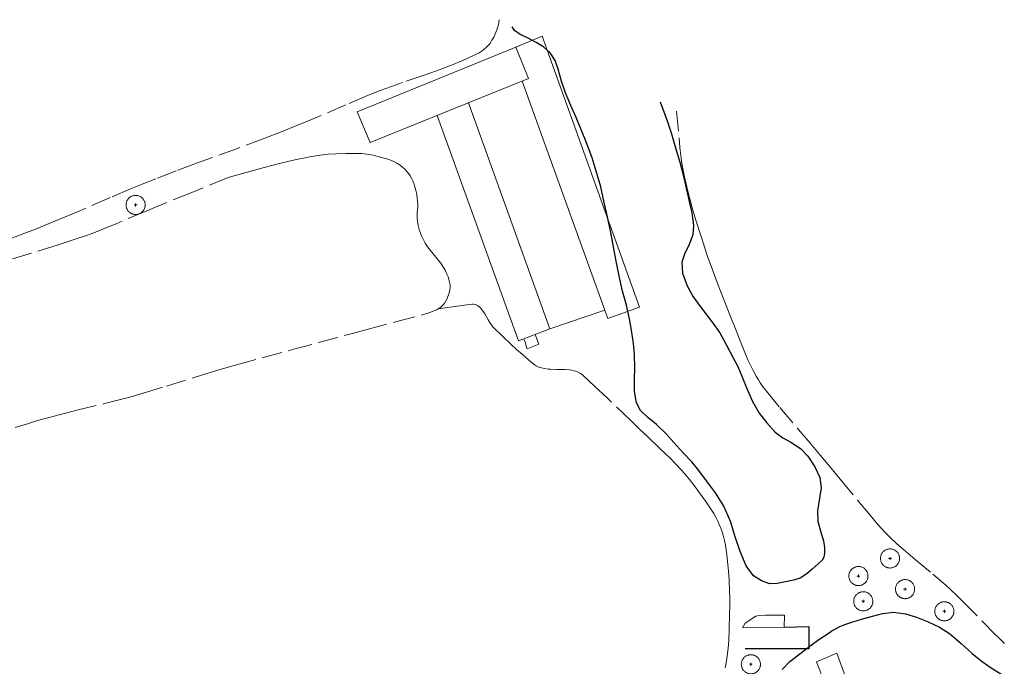
# Model space of a CAD drawing. Units: metres. Extents: x 455984 to 464650, y 4613467 to 4620279.
# Drawn here: x 456606 to 456812, y 4616590 to 4616725 of the extents above; entities that cross this region are included whole.
import ezdxf

# ---------------------------------------------------------------- set-up
doc = ezdxf.new("R2010")
doc.units = ezdxf.units.M
doc.header["$MEASUREMENT"] = 0
doc.linetypes.add('CT1M_LT3', pattern=[5.6, 4.2, -1.4])
for name, color, linetype, lineweight in [('P_COBERT', 8, 'Continuous', 15), ('P_MUR', 8, 'Continuous', 15), ('P_TAPIA', 8, 'Continuous', 15), ('V_ARBRE_AILLAT', 8, 'Continuous', 15), ('V_BOSC_AGRUPACIO_ARBRES', 8, 'Continuous', 15), ('V_PARCEL·LA_CONREU', 8, 'Continuous', 15)]:
    doc.layers.add(name, color=color, linetype=linetype, lineweight=lineweight)
doc.styles.add('Style-simplex', font='simplex.shx')
doc.linetypes.add('LBOSC', pattern='A,0,["",Style-simplex,S=0,R=-22.5,X=0,Y=0],-2.76,0,["",Style-simplex,S=0.6,R=-22.5,X=0,Y=0],-1.65', length=4.41)
doc.linetypes.add('TAPIA', pattern='A,6,["",Style-simplex,S=0,R=0,X=0,Y=0],0', length=6)

# ---------------------------------------------------------------- blocks, each defined once
blk = doc.blocks.new('ARBRE2')
at = {"layer": 'V_ARBRE_AILLAT', "linetype": 'Continuous', "lineweight": 15}
for p, q in [((0, 0), (-0.3, 0)), ((0, 0), (0, 0.3)), ((0, -0.3), (0, 0)), ((0, 0), (0.3, 0))]:
    blk.add_line(p, q, dxfattribs=at)
at = {"layer": 'V_ARBRE_AILLAT', "linetype": 'Continuous', "lineweight": 15, "flags": 128}
blk.add_lwpolyline([(2, 0), (2, 0.13), (1.98, 0.25), (1.96, 0.38), (1.94, 0.5), (1.9, 0.62), (1.86, 0.74), (1.81, 0.86), (1.75, 0.97), (1.68, 1.08), (1.61, 1.18), (1.54, 1.28), (1.45, 1.38), (1.36, 1.46), (1.27, 1.55), (1.17, 1.62), (1.06, 1.7), (0.95, 1.76), (0.84, 1.82), (0.72, 1.86), (0.6, 1.91), (0.48, 1.94), (0.36, 1.97), (0.23, 1.99), (0.11, 2), (-0.02, 2), (-0.15, 1.99), (-0.27, 1.98), (-0.4, 1.96), (-0.52, 1.93), (-0.64, 1.89), (-0.76, 1.85), (-0.88, 1.8), (-0.99, 1.74), (-1.09, 1.67), (-1.2, 1.6), (-1.3, 1.52), (-1.39, 1.44), (-1.48, 1.35), (-1.56, 1.25), (-1.64, 1.15), (-1.71, 1.04), (-1.77, 0.93), (-1.82, 0.82), (-1.87, 0.7), (-1.91, 0.58), (-1.95, 0.46), (-1.97, 0.34), (-1.99, 0.21), (-2, 0.08), (-2, -0.04), (-1.99, -0.17), (-1.98, -0.29), (-1.95, -0.42), (-1.92, -0.54), (-1.89, -0.66), (-1.84, -0.78), (-1.79, -0.89), (-1.73, -1.01), (-1.66, -1.11), (-1.59, -1.22), (-1.51, -1.31), (-1.42, -1.41), (-1.33, -1.49), (-1.23, -1.57), (-1.13, -1.65), (-1.02, -1.72), (-0.91, -1.78), (-0.8, -1.83), (-0.68, -1.88), (-0.56, -1.92), (-0.44, -1.95), (-0.32, -1.98), (-0.19, -1.99), (-0.06, -2), (0.06, -2), (0.19, -1.99), (0.31, -1.98), (0.44, -1.95), (0.56, -1.92), (0.68, -1.88), (0.8, -1.83), (0.91, -1.78), (1.02, -1.72), (1.13, -1.65), (1.23, -1.58), (1.33, -1.49), (1.42, -1.41), (1.51, -1.32), (1.59, -1.22), (1.66, -1.11), (1.73, -1.01), (1.79, -0.9), (1.84, -0.78), (1.89, -0.66), (1.93, -0.54), (1.96, -0.42), (1.98, -0.3), (1.99, -0.17), (2, -0.04), (2, 0)], dxfattribs=at)

msp = doc.modelspace()

# ---------------------------------------------------------------- linework, layer by layer
at = {"layer": 'P_COBERT', "linetype": 'Continuous', "lineweight": 15, "flags": 128}
for points in [[(456710.75, 4616712.51), (456728.62, 4616662.89), (456735.26, 4616665.28), (456714.89, 4616721.88), (456709.43, 4616719.6)], [(456676.24, 4616706.06), (456709.43, 4616719.6), (456712.04, 4616713.03), (456678.94, 4616699.67), (456676.24, 4616706.06)], [(456692.97, 4616705.33), (456709.97, 4616658.25), (456716.54, 4616660.71), (456699.51, 4616707.97)], [(456713.44, 4616659.55), (456714.2, 4616657.54), (456711.79, 4616656.55), (456711.56, 4616657.05), (456711.4, 4616657.83), (456711.07, 4616658.66)], [(456765.56, 4616598.39), (456756.85, 4616598.23), (456757.4, 4616599.25), (456759.62, 4616600.68), (456760.24, 4616600.83), (456761.69, 4616600.92), (456765.62, 4616600.87), (456765.56, 4616598.39)], [(456776.57, 4616592.98), (456779.85, 4616584.05), (456775.78, 4616582.23), (456772.3, 4616591.12), (456776.57, 4616592.98)]]:
    msp.add_lwpolyline(points, dxfattribs=at)
at = {"layer": 'P_MUR', "linetype": 'Continuous', "lineweight": 25, "flags": 128}
msp.add_lwpolyline([(456765.56, 4616598.39), (456770.66, 4616598.5), (456770.71, 4616593.89), (456769.6, 4616593.87), (456757.36, 4616593.88)], dxfattribs=at)
at = {"layer": 'P_TAPIA', "linetype": 'TAPIA', "lineweight": 15}
msp.add_lwpolyline([(456728, 4616664.61), (456720.42, 4616662.04), (456716.54, 4616660.71)], dxfattribs=at)
at = {"layer": 'V_BOSC_AGRUPACIO_ARBRES', "linetype": 'LBOSC', "lineweight": 25}
for points in [[(456744.34, 4616634.86), (456742.46, 4616636.98), (456740.87, 4616638.82), (456738.84, 4616640.73), (456737, 4616642.22), (456735.5, 4616643.65), (456734.65, 4616645.24), (456734.2, 4616647.63), (456734.2, 4616650.05), (456734.32, 4616652.69), (456734.23, 4616655.36), (456734, 4616657.67), (456733.59, 4616660.43), (456733.19, 4616662.81), (456732.58, 4616665.7), (456731.75, 4616668.59), (456731.14, 4616671.15), (456730.46, 4616674.5), (456729.82, 4616677.87), (456729.31, 4616680.84), (456728.55, 4616684.18), (456727.91, 4616687.14), (456727.17, 4616690.41), (456726.24, 4616693.72), (456725.35, 4616696.47), (456724.21, 4616699.58), (456723.02, 4616702.57), (456722.03, 4616704.91), (456720.93, 4616707.41), (456719.77, 4616710.09), (456718.95, 4616712.52), (456718.3, 4616715.02), (456717.65, 4616716.83), (456716.58, 4616718.42), (456715.22, 4616719.7), (456713.69, 4616720.61), (456711.82, 4616721.53), (456710.33, 4616722.23), (456709.1, 4616723.06), (456708.65, 4616723.87)], [(456739.61, 4616708.19), (456741.04, 4616704.19), (456741.94, 4616701.46), (456742.82, 4616698.59), (456743.7, 4616695.57), (456744.4, 4616692.92), (456745.03, 4616690.14), (456745.68, 4616687.38), (456746.24, 4616684.95), (456746.56, 4616682.41), (456746.42, 4616680.4), (456745.65, 4616678.33), (456744.71, 4616676.33), (456744.14, 4616674.64), (456744.28, 4616672.37), (456745.23, 4616669.74), (456746.53, 4616667.42), (456748.43, 4616664.8), (456750.47, 4616662.1), (456752.06, 4616659.93), (456753.47, 4616657.34), (456754.77, 4616654.83), (456755.84, 4616652.88), (456756.81, 4616650.53), (456757.7, 4616648.28), (456758.87, 4616645.67), (456760.3, 4616643.14), (456761.92, 4616641.06), (456763.65, 4616639.14), (456765.24, 4616637.96), (456766.93, 4616637.03), (456768.92, 4616635.75), (456770.5, 4616634.16), (456771.91, 4616631.88), (456772.98, 4616629.65), (456773.25, 4616627.5), (456772.91, 4616625.34), (456772.52, 4616622.72), (456772.57, 4616620.45), (456773.19, 4616618.24), (456773.75, 4616616.4), (456773.96, 4616615.04), (456774, 4616613.86), (456773.85, 4616613.03), (456773.5, 4616612.39), (456772.6, 4616611.57), (456771.42, 4616610.51), (456770.3, 4616609.52), (456768.86, 4616608.65), (456767.5, 4616608.19), (456765.84, 4616607.84), (456764.06, 4616607.52), (456762.55, 4616607.47), (456760.77, 4616608.07), (456759.1, 4616609.09), (456757.61, 4616611.22), (456756.32, 4616614.19), (456755.2, 4616617.5), (456754.39, 4616620.33), (456752.93, 4616623.67), (456751.16, 4616626.49), (456749.29, 4616629), (456747.67, 4616631.15), (456746.23, 4616632.92), (456744.34, 4616634.86)], [(456765.11, 4616589.52), (456766.75, 4616591.19), (456768.82, 4616592.85), (456770.34, 4616593.99), (456771.77, 4616595.07), (456772.98, 4616595.96), (456773.98, 4616596.59), (456774.91, 4616597.18), (456775.59, 4616597.69), (456776.06, 4616597.89), (456777.18, 4616598.51), (456778.24, 4616598.94), (456779.9, 4616599.48), (456781.71, 4616600.03), (456784.04, 4616600.7), (456786.09, 4616601.22), (456788.39, 4616601.54)], [(456788.39, 4616601.54), (456790.92, 4616601.21), (456793.18, 4616600.48), (456795.65, 4616599.47), (456798, 4616598.37), (456800.08, 4616597.04), (456802.55, 4616594.96), (456804.88, 4616592.88), (456806.69, 4616591.39), (456808.61, 4616590.02), (456810.49, 4616588.82), (456812.13, 4616587.87)]]:
    msp.add_lwpolyline(points, dxfattribs=at)
at = {"layer": 'V_PARCEL·LA_CONREU', "linetype": 'CT1M_LT3', "lineweight": 15}
for points in [[(456705.95, 4616725.35), (456705.94, 4616725.26), (456705.86, 4616724.73), (456705.76, 4616724.26), (456705.53, 4616723.45), (456705.31, 4616722.85), (456705.12, 4616722.39), (456704.8, 4616721.71), (456704.42, 4616721.04), (456704.09, 4616720.52), (456703.78, 4616720.12), (456703.49, 4616719.8), (456703.23, 4616719.53), (456702.74, 4616719.11), (456702.35, 4616718.83), (456701.74, 4616718.45), (456701.09, 4616718.12), (456699.24, 4616717.26), (456697.85, 4616716.64), (456695.75, 4616715.76), (456693.62, 4616714.94), (456690.48, 4616713.84), (456685.74, 4616712.24), (456683.38, 4616711.41), (456681.04, 4616710.53), (456678.42, 4616709.48), (456673.86, 4616707.57), (456667.04, 4616704.64), (456663.62, 4616703.21), (456660.18, 4616701.82), (456656.94, 4616700.58), (456651.23, 4616698.46), (456642.64, 4616695.35), (456638.36, 4616693.76), (456634.1, 4616692.12), (456631.29, 4616691), (456628.85, 4616689.98), (456624.59, 4616688.17), (456618.21, 4616685.42), (456615.02, 4616684.06), (456611.81, 4616682.73), (456608.98, 4616681.6), (456606.5, 4616680.63), (456602.14, 4616678.99)], [(456743.01, 4616706.2), (456743.73, 4616698.65), (456743.85, 4616697.49), (456743.99, 4616696.4), (456744.15, 4616695.39), (456744.48, 4616693.5), (456744.83, 4616691.85), (456745.16, 4616690.41), (456745.8, 4616687.91), (456746.32, 4616686.04), (456747.15, 4616683.25), (456748.01, 4616680.46), (456748.77, 4616678.1), (456749.46, 4616676.06), (456750.72, 4616672.52), (456751.71, 4616669.87), (456753.25, 4616665.93), (456754.84, 4616661.98), (456756.31, 4616658.25), (456757.43, 4616655.46), (456757.88, 4616654.43), (456758.28, 4616653.53), (456759.04, 4616652), (456759.65, 4616650.87), (456760.15, 4616650.05), (456760.54, 4616649.44), (456761.15, 4616648.56), (456761.81, 4616647.7), (456764.63, 4616644.3), (456768.9, 4616639.28), (456771.04, 4616636.78), (456773.16, 4616634.26), (456774.66, 4616632.46), (456777.27, 4616629.3), (456781.18, 4616624.56), (456783.15, 4616622.2), (456785.14, 4616619.86), (456785.99, 4616618.92), (456786.8, 4616618.06), (456787.59, 4616617.27), (456789.1, 4616615.84), (456790.47, 4616614.63), (456792.92, 4616612.56), (456796.63, 4616609.5), (456798.46, 4616607.94), (456799.35, 4616607.15), (456800.24, 4616606.34), (456801.69, 4616604.96), (456802.93, 4616603.74), (456807.21, 4616599.36), (456809.38, 4616597.17), (456810.49, 4616596.08), (456811.63, 4616595.01)], [(456694.17, 4616673.78), (456693.74, 4616674.43), (456693.34, 4616674.96), (456691.84, 4616676.73), (456691.47, 4616677.17), (456690.95, 4616677.87), (456690.71, 4616678.24), (456690.48, 4616678.62), (456690.18, 4616679.18), (456689.71, 4616680.16), (456689.41, 4616680.92), (456689.22, 4616681.49), (456688.98, 4616682.37), (456688.82, 4616683.26), (456688.77, 4616683.77), (456688.76, 4616684.22), (456688.8, 4616685.01), (456688.89, 4616686.2), (456688.91, 4616686.79), (456688.88, 4616687.38), (456688.79, 4616688.19), (456688.7, 4616688.8), (456688.51, 4616689.71), (456688.25, 4616690.61), (456688.05, 4616691.17), (456687.85, 4616691.65), (456687.66, 4616692.06), (456687.28, 4616692.74), (456686.95, 4616693.23), (456686.67, 4616693.58), (456686.22, 4616694.08), (456685.7, 4616694.56), (456685.25, 4616694.91), (456684.86, 4616695.18), (456684.5, 4616695.39), (456683.87, 4616695.72), (456683.39, 4616695.92), (456682.64, 4616696.2), (456681.87, 4616696.43), (456680.56, 4616696.79), (456679.58, 4616697.02), (456678.84, 4616697.16), (456677.72, 4616697.32), (456677.17, 4616697.37), (456676.61, 4616697.39), (456675.2, 4616697.41), (456673.96, 4616697.4), (456671.79, 4616697.33), (456670.17, 4616697.22), (456668.95, 4616697.1), (456668.04, 4616696.99), (456666.68, 4616696.77), (456665.33, 4616696.51), (456663.18, 4616696.03), (456659.97, 4616695.28), (456658.37, 4616694.88), (456656.78, 4616694.45), (456653.01, 4616693.4), (456649.24, 4616692.35)], [(456649.24, 4616692.35), (456641.64, 4616689.26), (456634.04, 4616686.18), (456632.21, 4616685.42), (456625.84, 4616682.69), (456624.24, 4616682.03), (456621.83, 4616681.07), (456620.61, 4616680.62), (456619.39, 4616680.18), (456617.24, 4616679.46), (456613.47, 4616678.25), (456602.14, 4616674.72)], [(456604.73, 4616640.12), (456607.06, 4616640.85), (456609.39, 4616641.56), (456611.79, 4616642.24), (456613.89, 4616642.79), (456617.59, 4616643.71), (456623.15, 4616645.04), (456625.92, 4616645.74), (456628.68, 4616646.49), (456631.47, 4616647.3), (456636.35, 4616648.79), (456643.65, 4616651.06), (456647.31, 4616652.16), (456650.99, 4616653.21), (456662.69, 4616656.4), (456674.39, 4616659.56), (456678.32, 4616660.62), (456684.22, 4616662.19), (456690.12, 4616663.76), (456690.99, 4616664.01), (456691.62, 4616664.24), (456692.1, 4616664.42), (456692.8, 4616664.74), (456693.49, 4616665.11), (456693.76, 4616665.29), (456693.97, 4616665.46), (456694.29, 4616665.81), (456694.51, 4616666.09), (456694.79, 4616666.56), (456695.04, 4616667.07), (456695.22, 4616667.48), (456695.36, 4616667.84), (456695.54, 4616668.49), (456695.62, 4616668.98), (456695.66, 4616669.34), (456695.65, 4616669.88), (456695.57, 4616670.41), (456695.47, 4616670.84), (456695.23, 4616671.59), (456695.01, 4616672.15), (456694.62, 4616672.97), (456694.17, 4616673.78)], [(456723.17, 4616651.24), (456722.92, 4616651.42), (456722.67, 4616651.57), (456722.15, 4616651.81), (456721.63, 4616651.98), (456721.13, 4616652.09), (456720.64, 4616652.16), (456719.68, 4616652.23), (456717.96, 4616652.26), (456716.67, 4616652.29), (456716.19, 4616652.32), (456715.39, 4616652.42), (456714.81, 4616652.56), (456714.39, 4616652.69), (456714.09, 4616652.81), (456713.65, 4616653.04), (456713.25, 4616653.32), (456712.15, 4616654.21), (456711.2, 4616655.01), (456709.58, 4616656.45), (456708.38, 4616657.55), (456706.61, 4616659.23), (456704.86, 4616660.91), (456704.56, 4616661.23), (456704.3, 4616661.57), (456704.06, 4616661.91), (456703.64, 4616662.6), (456702.92, 4616663.84), (456702.64, 4616664.28), (456702.39, 4616664.65), (456702.17, 4616664.94), (456701.96, 4616665.17), (456701.77, 4616665.35), (456701.42, 4616665.62), (456701.14, 4616665.77), (456700.92, 4616665.85), (456700.56, 4616665.91), (456700.38, 4616665.91), (456700.18, 4616665.9), (456696.68, 4616665.42), (456693.17, 4616664.94)], [(456753.21, 4616589.9), (456753.47, 4616591.32), (456753.63, 4616592.39), (456753.82, 4616593.99), (456753.94, 4616595.61), (456754.04, 4616597.83), (456754.13, 4616601.16), (456754.14, 4616602.82), (456754.14, 4616604.49), (456754.11, 4616605.87), (456754.02, 4616608.29), (456753.9, 4616610.1), (456753.78, 4616611.46), (456753.55, 4616613.5), (456753.25, 4616615.53), (456753.06, 4616616.52), (456752.85, 4616617.37), (456752.63, 4616618.11), (456752.41, 4616618.75), (456751.97, 4616619.84), (456751.6, 4616620.65), (456751.29, 4616621.24), (456750.8, 4616622.12), (456750.26, 4616622.99), (456749.28, 4616624.45), (456748.41, 4616625.7), (456747.63, 4616626.77), (456746.94, 4616627.69), (456745.7, 4616629.26), (456744.74, 4616630.41), (456743.99, 4616631.25), (456742.85, 4616632.49), (456741.66, 4616633.68), (456739.62, 4616635.65), (456736.56, 4616638.6), (456735.03, 4616640.07), (456733.5, 4616641.54), (456728.48, 4616646.31), (456725.96, 4616648.68), (456723.42, 4616651.04), (456723.17, 4616651.24)]]:
    msp.add_lwpolyline(points, dxfattribs=at)

# ---------------------------------------------------------------- block references
at = {"layer": 'V_ARBRE_AILLAT', "linetype": 'Continuous', "lineweight": 15}
for p in [(456629.89, 4616686.64), (456787.67, 4616612.75), (456781.06, 4616609.07), (456790.82, 4616606.34), (456782.07, 4616603.8), (456799.03, 4616601.7), (456758.57, 4616590.64)]:
    msp.add_blockref('ARBRE2', p, dxfattribs=at)

doc.saveas('drawing.dxf')
